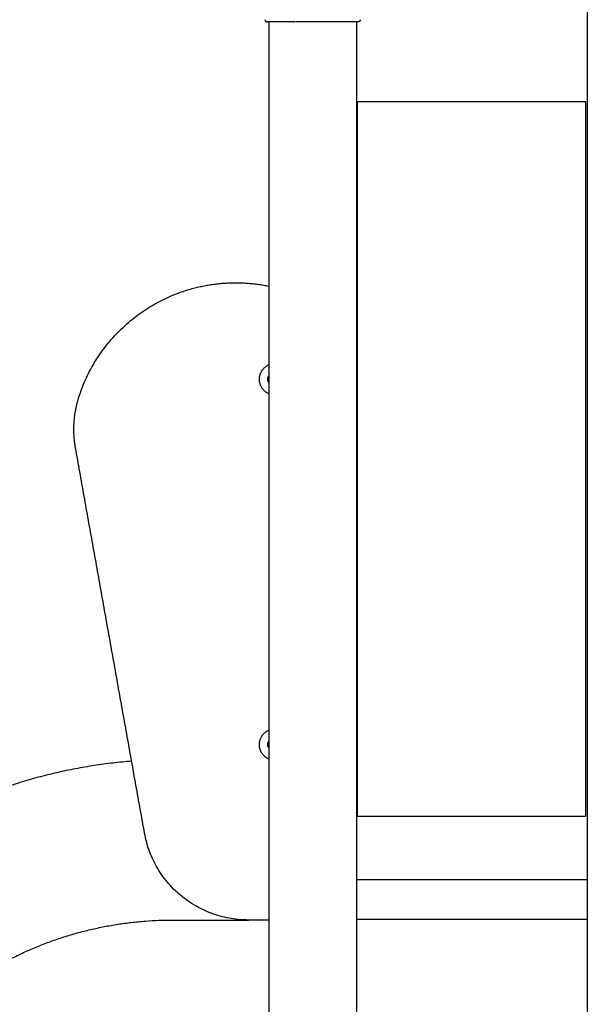
# Model space of a CAD drawing. Units: millimetres. Extents: x 135154 to 210657, y -40755 to 2929.
# Drawn here: x 186609 to 187323, y -38511 to -37271 of the extents above; entities that cross this region are included whole.
import ezdxf

# ---------------------------------------------------------------- set-up
doc = ezdxf.new("R2010")
doc.units = ezdxf.units.MM
doc.header["$LTSCALE"] = 10

msp = doc.modelspace()

# ---------------------------------------------------------------- linework, layer by layer
for points, degree in [([(187323, -36515.6), (187323, -37935.4), (187323, -39355.1)], 2), ([(186937.1, -37274.2), (186926.5, -37274.2), (186920.4, -37274.2), (186920.4, -37274.2)], 3), ([(186922.4, -37274.2), (186922.4, -38314.7), (186922.4, -39355.1)], 2), ([(186955.2, -37274.2), (186946.1, -37274.2), (186937.1, -37274.2)], 2), ([(186998.9, -37274.2), (186977.4, -37274.2), (186955.9, -37274.2)], 2), ([(187017.7, -37274.2), (187008.6, -37274.2), (186999.6, -37274.2)], 2), ([(187032.4, -37274.2), (187032.4, -38314.7), (187032.4, -39355.1)], 2), ([(187034, -37374.2), (187177.3, -37374.2), (187320.7, -37374.2)], 2), ([(187034, -38274.2), (187034, -37824.2), (187034, -37374.2)], 2), ([(187320.7, -37374.2), (187320.7, -37824.2), (187320.7, -38274.2)], 2), ([(186765.9, -38295.9), (186722.4, -38053.2), (186679, -37810.6)], 2), ([(187034, -38274.2), (187177.3, -38274.2), (187320.7, -38274.2)], 2), ([(187032.4, -38354.2), (187177.7, -38354.2), (187323, -38354.2)], 2), ([(186801, -38405.2), (186848.8, -38405.2), (186896.6, -38405.2)], 2), ([(186922.4, -38405.2), (186909.5, -38405.2), (186896.6, -38405.2)], 2), ([(187032.4, -38404.2), (187177.7, -38404.2), (187323, -38404.2)], 2)]:
    msp.add_open_spline(points, degree=degree)
for points, weights in [([(186917.4, -37271.6), (186917.7, -37274.2), (186920.4, -37274.2)], [1, 0.747340052038, 1]), ([(187037.4, -37271.6), (187037.1, -37274.2), (187034.4, -37274.2)], [1, 0.747340052037, 1]), ([(186910.4, -37724.2), (186910.4, -37711.1), (186922.4, -37705.9)], [1, 0.836660026534, 1]), ([(186922.4, -37742.5), (186910.4, -37737.3), (186910.4, -37724.2)], [1, 0.836660026535, 1]), ([(186679, -37810.6), (186673.2, -37778.1), (186683.2, -37746.8)], [1, 0.970540907108, 1]), ([(186910.4, -38184.2), (186910.4, -38171.1), (186922.4, -38165.9)], [1, 0.836660026534, 1]), ([(186923.1, -38202.8), (186910.4, -38197.9), (186910.4, -38184.2)], [1, 0.826035775141, 1]), ([(186749.7, -38205.2), (186552.7, -38220.8), (186397.6, -38343.2)], [1, 0.956888374357, 1]), ([(186896.6, -38405.2), (186785.5, -38405.2), (186765.9, -38295.9)], [1, 0.766903973254, 1]), ([(186540.6, -38488.4), (186657.5, -38405.2), (186801, -38405.2)], [1, 0.952542792191, 1])]:
    msp.add_rational_spline(points, weights, degree=2)
msp.add_open_spline([(187034.4, -37274.2), (187034.4, -37274.2), (187028.3, -37274.2), (187017.7, -37274.2), (187017.7, -37274.2), (187017.7, -37274.2), (187017.7, -37274.2)], degree=3, knots=[0, 0, 0, 0, 45.926351, 45.926351, 45.926351, 45.928731, 45.928731, 45.928731, 45.928731])
for points, weights, knots in [([(186683.2, -37746.8), (186714.1, -37650.2), (186809.3, -37615.3), (186864.6, -37595), (186922.4, -37606.9)], [1, 0.898285187945, 1, 0.961805431842, 1], [0, 0, 0, 188.542946, 188.542946, 303.453326, 303.453326, 303.453326]), ([(186922.4, -37720.2), (186920.4, -37721.7), (186920.4, -37724.2), (186920.4, -37726.7), (186922.4, -37728.2)], [1, 0.894427190997, 1, 0.894427190994, 1], [0, 0, 0, 4.636476, 4.636476, 9.272952, 9.272952, 9.272952]), ([(186922.4, -38180.2), (186920.4, -38181.7), (186920.4, -38184.2), (186920.4, -38186.7), (186922.4, -38188.2)], [1, 0.894427190996, 1, 0.894427190993, 1], [0, 0, 0, 4.636476, 4.636476, 9.272952, 9.272952, 9.272952])]:
    msp.add_rational_spline(points, weights, degree=2, knots=knots)

doc.saveas('drawing.dxf')
